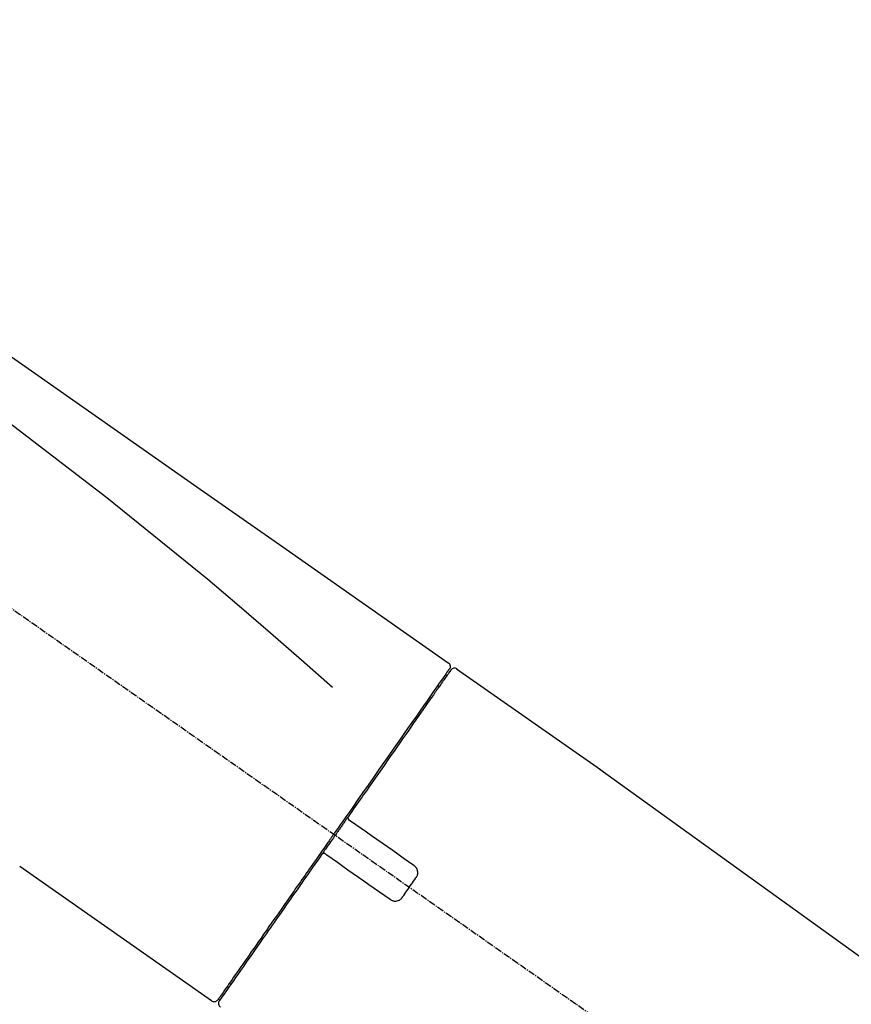
# Model space of a CAD drawing. Units: inches. Extents: x 0 to 26473, y -25 to 8845.
# Drawn here: x 11534 to 11626, y 2947 to 3056 of the extents above; entities that cross this region are included whole.
import ezdxf

# ---------------------------------------------------------------- set-up
doc = ezdxf.new("R2010")
doc.units = ezdxf.units.IN
doc.header["$MEASUREMENT"] = 0
doc.linetypes.add('CENTER2', pattern=[1.125, 0.75, -0.125, 0.125, -0.125])
doc.layers.get('DEFPOINTS').update_dxf_attribs({"color": 146})
doc.layers.add('150-機器', color=8, linetype='Continuous')
doc.layers.add('166-寸法B', color=11, linetype='Continuous')
doc.styles.add('KH001', font='txt')
doc.dimstyles.new('KH1xx030', dxfattribs={"dimscale": 30, "dimtxt": 2, "dimasz": 0.6, "dimexe": 0.3, "dimexo": 1.2, "dimgap": 0.5, "dimtad": 3, "dimdec": 1, "dimdsep": 46, "dimlunit": 6, "dimtxsty": 'KH001', "dimblk": 'DOT', "dimcen": 1, "dimdle": 1, "dimclrd": 256, "dimclre": 256, "dimclrt": 256, "dimadec": 0, "dimazin": 0, "dimtfac": 1, "dimtdec": 1, "dimtix": 1, "dimtmove": 2, "dimatfit": 3, "dimldrblk": 'CLOSEDBLANK', "dimfxl": 1, "dimtolj": 1, "dimtzin": 0, "dimlwd": -1, "dimlwe": -1, "dimarcsym": 0})

# ---------------------------------------------------------------- blocks, each defined once
blk = doc.blocks.new('F402_D')
at = {"layer": '150-機器', "color": 13, "linetype": 'CENTER2'}
blk.add_line((0.34, 36.17), (-286.53, 237.04), dxfattribs=at)
at = {"layer": '150-機器', "color": 13, "linetype": 'Continuous'}
for p, q in [((-174.17, 186.36), (-158.16, 175.15)), ((-176.27, 184.49), (-176.11, 184.37)), ((-158.24, 175.21), (-38.21, 88.74)), ((-201.42, 149.44), (-222.76, 164.37)), ((-199.28, 151.28), (-199.44, 151.4))]:
    blk.add_line(p, q, dxfattribs=at)
for points in [[(-248.64, 238.5), (-239.45, 232.07), (-230.25, 225.63), (-221.06, 219.2), (-211.87, 212.76), (-202.68, 206.32), (-193.49, 199.89), (-184.3, 193.45), (-175.11, 187.02)], [(-247.92, 231.16), (-236.19, 222.7), (-224.54, 214.15), (-213.06, 205.38), (-201.83, 196.3), (-198.34, 193.33), (-194.86, 190.34), (-191.41, 187.33), (-187.96, 184.3)], [(-175.11, 186.14), (-175.12, 186.13), (-175.13, 186.12), (-175.14, 186.11), (-175.14, 186.1), (-175.19, 186.03), (-175.23, 185.97), (-175.28, 185.9), (-175.32, 185.84), (-175.46, 185.64), (-175.6, 185.44), (-175.74, 185.25), (-175.88, 185.05), (-176.17, 184.63), (-176.47, 184.2), (-176.77, 183.78), (-177.06, 183.36), (-177.46, 182.79), (-177.86, 182.22), (-178.26, 181.65), (-178.65, 181.08), (-179.14, 180.39), (-179.63, 179.7), (-180.11, 179), (-180.6, 178.31), (-181.15, 177.52), (-181.71, 176.72), (-182.26, 175.93), (-182.82, 175.14), (-183.42, 174.28), (-184.02, 173.42), (-184.62, 172.56), (-185.23, 171.7), (-185.64, 171.1), (-186.06, 170.5), (-186.48, 169.91), (-186.9, 169.31), (-187.11, 169.01), (-187.32, 168.71), (-187.53, 168.41), (-187.74, 168.11)], [(-174.82, 186.21), (-174.82, 186.21), (-174.82, 186.21), (-174.82, 186.21), (-174.82, 186.21), (-174.82, 186.21), (-174.82, 186.21), (-174.82, 186.21), (-174.83, 186.2), (-174.83, 186.19), (-174.84, 186.19), (-174.84, 186.18), (-174.85, 186.17), (-174.94, 186.04), (-175.03, 185.91), (-175.13, 185.77), (-175.22, 185.64), (-175.3, 185.52), (-175.39, 185.4), (-175.48, 185.27), (-175.56, 185.15), (-175.61, 185.09), (-175.65, 185.03), (-175.69, 184.97), (-175.73, 184.91), (-175.84, 184.76), (-175.94, 184.61), (-176.05, 184.46), (-176.15, 184.31), (-176.21, 184.22), (-176.27, 184.13), (-176.34, 184.05), (-176.4, 183.96)], [(-175.06, 186.25), (-175.07, 186.23), (-175.09, 186.21), (-175.1, 186.19), (-175.12, 186.17), (-175.15, 186.11), (-175.18, 186.06), (-175.22, 186.01), (-175.26, 185.96)], [(-175.11, 187.02), (-175.1, 187.01), (-175.09, 187), (-175.08, 187), (-175.07, 186.99), (-175.05, 186.97), (-175.03, 186.96), (-175.01, 186.94), (-175, 186.92), (-174.97, 186.89), (-174.95, 186.86), (-174.94, 186.83), (-174.92, 186.79), (-174.91, 186.76), (-174.9, 186.72), (-174.89, 186.69), (-174.89, 186.65), (-174.89, 186.62), (-174.89, 186.6), (-174.89, 186.57), (-174.9, 186.55), (-174.9, 186.54), (-174.9, 186.53), (-174.9, 186.51), (-174.91, 186.5)], [(-174.91, 186.5), (-174.9, 186.5), (-174.9, 186.5), (-174.9, 186.5), (-174.89, 186.5), (-174.86, 186.48), (-174.89, 186.43), (-174.97, 186.35), (-175.06, 186.25)], [(-176.4, 183.96), (-176.49, 183.83), (-176.58, 183.7), (-176.67, 183.57), (-176.76, 183.43), (-176.99, 183.11), (-177.21, 182.8), (-177.44, 182.48), (-177.66, 182.16), (-177.92, 181.79), (-178.18, 181.42), (-178.44, 181.05), (-178.69, 180.68), (-178.99, 180.26), (-179.28, 179.85), (-179.57, 179.43), (-179.86, 179.01), (-180.18, 178.56), (-180.5, 178.11), (-180.81, 177.65), (-181.13, 177.2), (-181.48, 176.71), (-181.82, 176.22), (-182.16, 175.73), (-182.5, 175.24), (-182.86, 174.72), (-183.22, 174.21), (-183.58, 173.7), (-183.94, 173.18), (-184.13, 172.91), (-184.32, 172.64), (-184.51, 172.38), (-184.69, 172.11), (-184.88, 171.84), (-185.07, 171.57), (-185.26, 171.31), (-185.44, 171.04), (-185.63, 170.77), (-185.82, 170.5), (-186.02, 170.22), (-186.21, 169.95)], [(-186.21, 169.95), (-186.23, 169.92), (-186.25, 169.89), (-186.27, 169.86), (-186.29, 169.83), (-186.33, 169.77), (-186.37, 169.71), (-186.41, 169.66), (-186.45, 169.6), (-186.52, 169.51), (-186.58, 169.42), (-186.64, 169.33), (-186.7, 169.24), (-186.76, 169.16), (-186.82, 169.07), (-186.89, 168.98), (-186.95, 168.89), (-187.01, 168.8), (-187.07, 168.71), (-187.13, 168.63), (-187.2, 168.54), (-187.26, 168.45), (-187.32, 168.36), (-187.38, 168.27), (-187.44, 168.18), (-187.53, 168.06), (-187.61, 167.95), (-187.69, 167.83), (-187.78, 167.71), (-187.88, 167.56), (-187.98, 167.41), (-188.09, 167.27), (-188.19, 167.12), (-188.31, 166.94), (-188.44, 166.76), (-188.56, 166.59), (-188.69, 166.41), (-188.77, 166.29), (-188.85, 166.18), (-188.93, 166.06), (-189.01, 165.94), (-189.06, 165.88), (-189.1, 165.82), (-189.14, 165.76), (-189.18, 165.71)], [(-186.21, 169.95), (-186.22, 169.94), (-186.22, 169.93), (-186.23, 169.92), (-186.23, 169.91), (-186.24, 169.9), (-186.24, 169.9), (-186.24, 169.89), (-186.25, 169.88), (-186.25, 169.86), (-186.25, 169.85), (-186.26, 169.83), (-186.26, 169.82), (-186.26, 169.81), (-186.26, 169.81), (-186.26, 169.8), (-186.26, 169.8), (-186.26, 169.79), (-186.26, 169.78), (-186.26, 169.77), (-186.26, 169.76), (-186.26, 169.76), (-186.26, 169.75), (-186.26, 169.75), (-186.26, 169.74), (-186.26, 169.73), (-186.25, 169.71), (-186.25, 169.7), (-186.25, 169.68), (-186.24, 169.67), (-186.24, 169.67), (-186.23, 169.66), (-186.23, 169.65), (-186.22, 169.63), (-186.21, 169.61), (-186.2, 169.6), (-186.19, 169.58), (-186.18, 169.57), (-186.17, 169.57), (-186.17, 169.56), (-186.16, 169.55), (-186.15, 169.55), (-186.14, 169.54), (-186.14, 169.54), (-186.13, 169.53)], [(-185.97, 169.42), (-185.97, 169.42), (-185.97, 169.42), (-185.97, 169.42), (-185.97, 169.42), (-185.98, 169.43), (-185.98, 169.43), (-185.98, 169.43), (-185.99, 169.43), (-185.99, 169.44), (-186, 169.44), (-186, 169.44), (-186.01, 169.45), (-186.01, 169.45), (-186.02, 169.45), (-186.02, 169.46), (-186.03, 169.46), (-186.03, 169.47), (-186.04, 169.47), (-186.05, 169.47), (-186.05, 169.48), (-186.06, 169.48), (-186.06, 169.49), (-186.07, 169.49), (-186.08, 169.5), (-186.08, 169.5), (-186.09, 169.5), (-186.09, 169.51), (-186.1, 169.51), (-186.1, 169.51), (-186.11, 169.52), (-186.11, 169.52), (-186.11, 169.52), (-186.12, 169.52), (-186.12, 169.52), (-186.12, 169.53), (-186.12, 169.53), (-186.12, 169.53), (-186.12, 169.53), (-186.12, 169.53), (-186.13, 169.53), (-186.13, 169.53), (-186.13, 169.53), (-186.13, 169.53), (-186.13, 169.53)], [(-178.94, 164.5), (-179.53, 164.91), (-180.11, 165.32), (-180.7, 165.73), (-181.28, 166.14), (-181.87, 166.55), (-182.46, 166.96), (-183.04, 167.37), (-183.63, 167.78), (-184.21, 168.19), (-184.8, 168.6), (-185.38, 169.01), (-185.97, 169.42)], [(-187.86, 167.94), (-187.87, 167.93), (-187.88, 167.92), (-187.88, 167.9), (-187.89, 167.89), (-187.92, 167.86), (-187.94, 167.82), (-187.96, 167.79), (-187.99, 167.76), (-188.03, 167.7), (-188.07, 167.64), (-188.11, 167.58), (-188.15, 167.52), (-188.2, 167.45), (-188.26, 167.37), (-188.31, 167.29), (-188.36, 167.22), (-188.43, 167.12), (-188.5, 167.03), (-188.56, 166.93), (-188.63, 166.84), (-188.71, 166.72), (-188.79, 166.61), (-188.87, 166.5), (-188.95, 166.38), (-189.07, 166.21), (-189.19, 166.04), (-189.31, 165.87), (-189.43, 165.7), (-189.58, 165.48), (-189.73, 165.27), (-189.88, 165.05), (-190.03, 164.84), (-190.19, 164.61), (-190.35, 164.38), (-190.52, 164.14), (-190.68, 163.91), (-190.85, 163.67), (-191.02, 163.42), (-191.2, 163.17), (-191.37, 162.92), (-191.54, 162.68), (-191.72, 162.43), (-191.89, 162.18), (-192.07, 161.93), (-192.25, 161.67), (-192.44, 161.4), (-192.62, 161.14), (-192.8, 160.88), (-193.03, 160.56), (-193.25, 160.25), (-193.47, 159.93), (-193.69, 159.61), (-193.95, 159.24), (-194.21, 158.86), (-194.48, 158.48), (-194.74, 158.11), (-195.04, 157.69), (-195.33, 157.26), (-195.63, 156.84), (-195.92, 156.42), (-196.19, 156.04), (-196.46, 155.65), (-196.73, 155.27), (-197, 154.88), (-197.24, 154.54), (-197.48, 154.19), (-197.72, 153.85), (-197.96, 153.51), (-198.17, 153.21), (-198.38, 152.91), (-198.59, 152.62), (-198.8, 152.32), (-198.97, 152.07), (-199.14, 151.82), (-199.32, 151.57), (-199.49, 151.33), (-199.63, 151.13), (-199.77, 150.93), (-199.9, 150.74), (-200.04, 150.54), (-200.15, 150.38), (-200.26, 150.23), (-200.37, 150.07), (-200.48, 149.92), (-200.52, 149.85), (-200.56, 149.79), (-200.61, 149.72), (-200.69, 149.61), (-200.71, 149.59), (-200.72, 149.57), (-200.73, 149.55), (-200.73, 149.56), (-200.73, 149.56), (-200.73, 149.56), (-200.73, 149.56), (-200.73, 149.56)], [(-187.74, 168.11), (-187.75, 168.1), (-187.76, 168.09), (-187.77, 168.07), (-187.78, 168.06), (-187.79, 168.04), (-187.8, 168.03), (-187.81, 168.01), (-187.82, 168), (-187.83, 167.99), (-187.84, 167.97), (-187.85, 167.96), (-187.86, 167.94)], [(-189.18, 165.7), (-189.43, 165.34), (-189.69, 164.98), (-189.94, 164.62), (-190.19, 164.26), (-190.44, 163.9), (-190.69, 163.55), (-190.94, 163.19), (-191.19, 162.84), (-191.31, 162.66), (-191.43, 162.48), (-191.56, 162.31), (-191.68, 162.13), (-191.92, 161.79), (-192.16, 161.44), (-192.41, 161.1), (-192.65, 160.75), (-193, 160.25), (-193.35, 159.75), (-193.7, 159.25), (-194.05, 158.75), (-194.26, 158.45), (-194.47, 158.14), (-194.69, 157.84), (-194.9, 157.53), (-195.11, 157.23), (-195.33, 156.93), (-195.54, 156.62), (-195.75, 156.32), (-196.13, 155.78), (-196.5, 155.25), (-196.88, 154.71), (-197.25, 154.18), (-197.57, 153.73), (-197.88, 153.28), (-198.19, 152.83), (-198.51, 152.38), (-198.75, 152.03), (-199, 151.68), (-199.25, 151.33), (-199.49, 150.98), (-199.66, 150.73), (-199.83, 150.49), (-200, 150.25), (-200.17, 150), (-200.27, 149.87), (-200.36, 149.74), (-200.45, 149.61), (-200.54, 149.48), (-200.54, 149.47), (-200.55, 149.47), (-200.55, 149.46), (-200.56, 149.45), (-200.56, 149.45), (-200.56, 149.45), (-200.57, 149.44), (-200.57, 149.44), (-200.57, 149.44), (-200.56, 149.44), (-200.56, 149.45), (-200.56, 149.45)], [(-188.76, 165.77), (-188.76, 165.78), (-188.77, 165.78), (-188.77, 165.78), (-188.77, 165.78), (-188.78, 165.79), (-188.78, 165.79), (-188.79, 165.79), (-188.79, 165.79), (-188.8, 165.8), (-188.81, 165.8), (-188.82, 165.81), (-188.83, 165.81), (-188.83, 165.81), (-188.84, 165.81), (-188.84, 165.82), (-188.84, 165.82), (-188.85, 165.82), (-188.86, 165.82), (-188.87, 165.82), (-188.88, 165.83), (-188.89, 165.83), (-188.89, 165.83), (-188.9, 165.83), (-188.9, 165.83), (-188.91, 165.83), (-188.92, 165.83), (-188.93, 165.83), (-188.94, 165.83), (-188.95, 165.83), (-188.95, 165.83), (-188.96, 165.83), (-188.96, 165.83), (-188.99, 165.83), (-189.01, 165.83), (-189.03, 165.82), (-189.06, 165.82), (-189.08, 165.81), (-189.1, 165.8), (-189.11, 165.79), (-189.13, 165.77), (-189.14, 165.76), (-189.15, 165.74), (-189.17, 165.73), (-189.18, 165.71)], [(-188.76, 165.77), (-188.76, 165.77), (-188.76, 165.77), (-188.76, 165.77), (-188.76, 165.77), (-188.76, 165.77), (-188.75, 165.77), (-188.75, 165.77), (-188.75, 165.77), (-188.75, 165.77), (-188.75, 165.77), (-188.75, 165.77), (-188.75, 165.77), (-188.75, 165.76), (-188.74, 165.76), (-188.74, 165.76), (-188.74, 165.76), (-188.73, 165.75), (-188.72, 165.75), (-188.72, 165.74), (-188.71, 165.74), (-188.7, 165.73), (-188.7, 165.73), (-188.69, 165.72), (-188.68, 165.72), (-188.68, 165.72), (-188.67, 165.71), (-188.66, 165.71), (-188.66, 165.7), (-188.65, 165.7), (-188.65, 165.7), (-188.64, 165.69), (-188.64, 165.69), (-188.63, 165.68), (-188.63, 165.68), (-188.62, 165.68), (-188.62, 165.67), (-188.61, 165.67), (-188.61, 165.67), (-188.61, 165.67), (-188.6, 165.67), (-188.6, 165.66), (-188.6, 165.66), (-188.6, 165.66), (-188.6, 165.66)], [(-188.6, 165.66), (-188.01, 165.25), (-187.43, 164.84), (-186.84, 164.43), (-186.26, 164.02), (-185.67, 163.61), (-185.09, 163.2), (-184.5, 162.79), (-183.92, 162.38), (-183.33, 161.97), (-182.75, 161.56), (-182.16, 161.15), (-181.57, 160.74)], [(-178.7, 163.11), (-178.68, 163.14), (-178.66, 163.16), (-178.64, 163.19), (-178.62, 163.22), (-178.59, 163.27), (-178.56, 163.33), (-178.54, 163.39), (-178.52, 163.46), (-178.5, 163.56), (-178.49, 163.65), (-178.49, 163.75), (-178.51, 163.85), (-178.53, 163.95), (-178.56, 164.05), (-178.6, 164.14), (-178.65, 164.23), (-178.69, 164.28), (-178.73, 164.33), (-178.78, 164.38), (-178.83, 164.43), (-178.86, 164.45), (-178.89, 164.46), (-178.92, 164.48), (-178.94, 164.5)], [(-180.19, 160.99), (-180.06, 161.16), (-179.94, 161.34), (-179.81, 161.52), (-179.69, 161.69), (-179.57, 161.87), (-179.44, 162.05), (-179.32, 162.23), (-179.19, 162.4), (-179.07, 162.58), (-178.95, 162.76), (-178.82, 162.93), (-178.7, 163.11)], [(-181.57, 160.74), (-181.55, 160.72), (-181.52, 160.7), (-181.49, 160.68), (-181.47, 160.67), (-181.41, 160.63), (-181.35, 160.6), (-181.28, 160.58), (-181.22, 160.56), (-181.12, 160.54), (-181.02, 160.53), (-180.92, 160.54), (-180.82, 160.55), (-180.72, 160.58), (-180.62, 160.61), (-180.53, 160.65), (-180.45, 160.7), (-180.4, 160.74), (-180.35, 160.78), (-180.3, 160.83), (-180.26, 160.88), (-180.24, 160.91), (-180.22, 160.93), (-180.2, 160.96), (-180.19, 160.99)]]:
    blk.add_lwpolyline(points, dxfattribs=at)
for centre, start, end in [((-174.41, 185.92), 55.5475, 145), ((-201.14, 149.85), 234.9852, 325), ((-200.16, 149.16), 145, 235.2489)]:
    blk.add_arc(centre, 0.499, start, end, dxfattribs=at)
blk = doc.blocks.new('_Dot')
at = {"color": 0, "linetype": 'ByBlock', "lineweight": -2}
blk.add_line((-0.5, 0), (-1, 0), dxfattribs=at)
at = {"color": 0, "linetype": 'ByBlock', "const_width": 0.5}
blk.add_lwpolyline([(-0.25, 0, 1), (0.25, 0, 1)], format="xyb", close=True, dxfattribs=at)
blk = doc.blocks.new('*D929')
at = {"layer": '166-寸法B'}
for p, q in [((11176.48, 2831.11), (11176.48, 3213.31)), ((11826.48, 2831.11), (11826.48, 3213.31)), ((11194.48, 3204.31), (11808.48, 3204.31))]:
    blk.add_line(p, q, dxfattribs=at)
at = {"layer": 'DEFPOINTS', "color": 0}
for p in [(11826.48, 3204.31), (11176.48, 2795.11), (11826.48, 2795.11)]:
    blk.add_point(p, dxfattribs=at)
at = {"layer": '166-寸法B', "linetype": 'ByBlock', "xscale": 18, "yscale": 18, "zscale": 18, "rotation": 180}
blk.add_blockref('_Dot', (11176.48, 3204.31), dxfattribs=at)
at = {"layer": '166-寸法B', "linetype": 'ByBlock', "xscale": 18, "yscale": 18, "zscale": 18}
blk.add_blockref('_Dot', (11826.48, 3204.31), dxfattribs=at)
at = {"layer": '166-寸法B', "insert": (11501.48, 3249.31), "char_height": 60, "attachment_point": 5, "style": 'KH001'}
blk.add_mtext('\\A1;650', dxfattribs=at)
blk = doc.blocks.new('_ClosedBlank')
at = {"color": 0, "linetype": 'ByBlock', "lineweight": -2}
for p, q in [((-1, 0.1667), (0, 0)), ((-1, 0.1667), (-1, -0.1667)), ((0, 0), (-1, -0.1667))]:
    blk.add_line(p, q, dxfattribs=at)
blk = doc.blocks.new('*D931')
at = {"layer": '166-寸法B'}
for p, q in [((11176.48, 2831.11), (11176.48, 3078.31)), ((11823.48, 2831.11), (11823.48, 3078.31)), ((11805.48, 3069.31), (11194.48, 3069.31))]:
    blk.add_line(p, q, dxfattribs=at)
at = {"layer": 'DEFPOINTS', "color": 0}
for p in [(11176.48, 3069.31), (11176.48, 2795.11), (11823.48, 2795.11)]:
    blk.add_point(p, dxfattribs=at)
at = {"layer": '166-寸法B', "linetype": 'ByBlock', "xscale": 18, "yscale": 18, "zscale": 18, "rotation": 180}
blk.add_blockref('_Dot', (11176.48, 3069.31), dxfattribs=at)
at = {"layer": '166-寸法B', "linetype": 'ByBlock', "xscale": 18, "yscale": 18, "zscale": 18}
blk.add_blockref('_Dot', (11823.48, 3069.31), dxfattribs=at)
at = {"layer": '166-寸法B', "insert": (11499.98, 3114.31), "char_height": 60, "attachment_point": 5, "style": 'KH001'}
blk.add_mtext('\\A1;647', dxfattribs=at)

msp = doc.modelspace()

# ---------------------------------------------------------------- block references
at = {"layer": '150-機器'}
msp.add_blockref('F402_D', (11756.48, 2797.81), dxfattribs=at)

# ---------------------------------------------------------------- dimensions: what is measured, and where the dimension line sits
at = {"layer": '166-寸法B'}
for base, p1, p2, picture, middle in [((11826.48, 3204.31), (11176.48, 2795.11), (11826.48, 2795.11), '*D929', (11501.48, 3249.31)), ((11176.48, 3069.31), (11823.48, 2795.11), (11176.48, 2795.11), '*D931', (11499.98, 3114.31))]:
    dim = msp.add_linear_dim(base=base, p1=p1, p2=p2, dimstyle='KH1xx030', dxfattribs=at)
    dim.commit()
    dim.dimension.update_dxf_attribs({"geometry": picture, "text_midpoint": middle})

doc.saveas('drawing.dxf')
